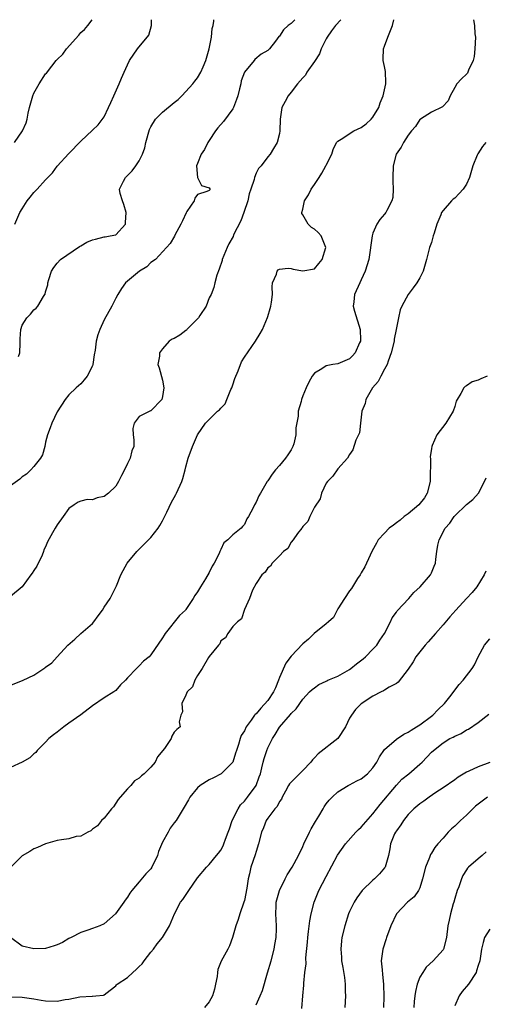
# Model space of a CAD drawing. Units: inches. Extents: x 2499000 to 2502000, y 1476000 to 1479000.
# Drawn here: x 2499839 to 2499918, y 1478832 to 1479000 of the extents above; entities that cross this region are included whole.
import ezdxf

# ---------------------------------------------------------------- set-up
doc = ezdxf.new("R2010")
doc.units = ezdxf.units.IN
doc.header["$MEASUREMENT"] = 0
doc.layers.add('LD24991476_2ft', color=162, linetype='Continuous')

msp = doc.modelspace()

# ---------------------------------------------------------------- linework, layer by layer
at = {"layer": 'LD24991476_2ft'}
for points, elevation in [([(2499836.19, 1478885.81), (2499838.88, 1478886.88), (2499839.06, 1478886.94), (2499839.17, 1478887), (2499841, 1478887.84), (2499842.67, 1478889), (2499842.87, 1478889.13), (2499843, 1478889.24), (2499844.05, 1478889.95), (2499844.99, 1478891), (2499846.82, 1478893), (2499847.97, 1478894.03), (2499849, 1478895), (2499851, 1478896.72), (2499851.27, 1478897), (2499852, 1478898), (2499852.75, 1478899), (2499853, 1478899.47), (2499854.02, 1478901), (2499855.15, 1478903.15), (2499855.87, 1478905), (2499856.25, 1478905.75), (2499856.95, 1478907), (2499858.59, 1478909), (2499861, 1478911.43), (2499862.28, 1478913), (2499862.55, 1478913.45), (2499863, 1478914.26), (2499863.74, 1478915.74), (2499864.53, 1478917.47), (2499865, 1478918.23), (2499865.25, 1478918.75), (2499865.41, 1478919), (2499866.3, 1478921), (2499866.47, 1478921.53), (2499866.89, 1478923), (2499867, 1478923.49), (2499867.39, 1478925), (2499868.1, 1478927), (2499869.01, 1478929), (2499870.35, 1478931), (2499871, 1478931.6), (2499872.41, 1478933), (2499872.74, 1478933.26), (2499873, 1478933.56), (2499873.71, 1478934.29), (2499874.02, 1478935), (2499874.71, 1478936.71), (2499874.85, 1478937), (2499875, 1478937.53), (2499875.38, 1478938.62), (2499875.93, 1478939.93), (2499876.51, 1478941.49), (2499877, 1478942.28), (2499878.91, 1478945), (2499879.68, 1478946.32), (2499880.1, 1478947), (2499880.96, 1478949.04), (2499881, 1478949.23), (2499881.43, 1478950.57), (2499881.55, 1478951), (2499881.66, 1478951.66), (2499881.81, 1478953), (2499881.73, 1478954.27), (2499881.81, 1478955), (2499882.48, 1478956.48), (2499882.6, 1478957), (2499882.79, 1478957.21), (2499883, 1478957.32), (2499884.49, 1478957.51), (2499885, 1478957.44), (2499885.34, 1478957.34), (2499887, 1478957.04), (2499889, 1478957.38), (2499889.72, 1478958.28), (2499890.29, 1478959), (2499890.94, 1478961), (2499890.16, 1478963), (2499889.6, 1478963.6), (2499889, 1478964.18), (2499888.46, 1478964.46), (2499887.91, 1478965), (2499887, 1478966.62), (2499886.84, 1478966.84), (2499886.82, 1478967), (2499887, 1478967.59), (2499887.28, 1478969), (2499887.97, 1478970.03), (2499888.41, 1478971), (2499889, 1478971.79), (2499889.79, 1478973), (2499890.25, 1478973.75), (2499890.96, 1478975), (2499891, 1478975.11), (2499891.96, 1478977), (2499892.21, 1478977.79), (2499892.79, 1478979), (2499893, 1478979.24), (2499893.58, 1478979.58), (2499895.73, 1478981), (2499897, 1478981.55), (2499897.82, 1478982.18), (2499898.71, 1478983), (2499899, 1478983.35), (2499900, 1478985), (2499900.22, 1478985.78), (2499900.76, 1478987), (2499901.2, 1478989), (2499901.22, 1478989.22), (2499901.16, 1478991.16), (2499901, 1478992), (2499900.74, 1478993), (2499900.77, 1478993.23), (2499900.79, 1478995), (2499901, 1478995.48), (2499901.54, 1478997), (2499902.33, 1478999), (2499902.56, 1479000)], 7488), ([(2499885.65, 1479000), (2499885, 1478999.37), (2499884.51, 1478999), (2499883.71, 1478998.29), (2499883, 1478997.2), (2499882.9, 1478997.1), (2499882.34, 1478996.34), (2499881.3, 1478995), (2499881.13, 1478994.87), (2499881, 1478994.74), (2499879.88, 1478994.12), (2499878.8, 1478993.2), (2499878.65, 1478993), (2499877, 1478991.01), (2499876.46, 1478989.54), (2499876.37, 1478989), (2499876.19, 1478988.19), (2499875.89, 1478987), (2499875.68, 1478986.32), (2499875.16, 1478985), (2499875, 1478984.73), (2499873.43, 1478982.57), (2499872.48, 1478981.52), (2499872.09, 1478981), (2499871, 1478979.32), (2499870.77, 1478979), (2499870.19, 1478977.81), (2499869.63, 1478977), (2499869, 1478975.39), (2499868.79, 1478975), (2499869.01, 1478973.01), (2499869.66, 1478971.66), (2499871, 1478971.26), (2499871.07, 1478971.07), (2499871.12, 1478971), (2499871.09, 1478970.91), (2499871, 1478970.77), (2499870.58, 1478970.58), (2499869, 1478970.07), (2499868.53, 1478969.47), (2499868.42, 1478969), (2499867.16, 1478967.16), (2499867.02, 1478966.98), (2499866.42, 1478965.58), (2499866.14, 1478965), (2499865.12, 1478963.12), (2499865.05, 1478962.95), (2499864.3, 1478961.7), (2499861.78, 1478959), (2499861, 1478958.44), (2499860.3, 1478957.7), (2499859.06, 1478957), (2499857, 1478955.27), (2499856.65, 1478955), (2499855.98, 1478954.02), (2499855.34, 1478953), (2499855, 1478952.36), (2499854.33, 1478951), (2499853, 1478948.65), (2499852.3, 1478947), (2499851.94, 1478946.06), (2499851.66, 1478945), (2499851.48, 1478943.48), (2499851.31, 1478942.69), (2499851.08, 1478941), (2499851, 1478940.77), (2499850.11, 1478939), (2499849.61, 1478938.39), (2499849, 1478937.69), (2499848.22, 1478937), (2499847, 1478935.81), (2499846.34, 1478935), (2499845, 1478932.91), (2499844.08, 1478931), (2499843.8, 1478930.2), (2499843.31, 1478929), (2499843, 1478927.73), (2499842.84, 1478927), (2499842.44, 1478925.56), (2499842.15, 1478925), (2499841, 1478923.58), (2499840.48, 1478923), (2499839.74, 1478922.26), (2499839, 1478921.78), (2499838.58, 1478921.42), (2499837, 1478920.26)], 7492), ([(2499893.52, 1479000), (2499892.58, 1478999), (2499891.93, 1478998.07), (2499891.16, 1478997), (2499891, 1478996.72), (2499890.15, 1478995), (2499889.83, 1478994.17), (2499889, 1478992.85), (2499887.71, 1478991), (2499887.48, 1478990.52), (2499887, 1478990.03), (2499886.08, 1478989), (2499885, 1478987.6), (2499884.48, 1478987), (2499883.98, 1478986.02), (2499883.42, 1478985), (2499883.15, 1478983), (2499883.09, 1478981), (2499883, 1478980.53), (2499882.59, 1478979), (2499882.01, 1478977.99), (2499881.39, 1478977), (2499881, 1478976.54), (2499879.86, 1478975), (2499879.44, 1478974.56), (2499879, 1478973.75), (2499878.71, 1478973), (2499878.68, 1478972.68), (2499878.13, 1478971), (2499877.82, 1478970.18), (2499877.59, 1478969), (2499876.92, 1478967), (2499876.41, 1478965.6), (2499875.17, 1478963.17), (2499875.07, 1478962.93), (2499874.34, 1478961.66), (2499874.04, 1478961), (2499873.23, 1478959), (2499873.19, 1478958.81), (2499872.68, 1478957.32), (2499872.27, 1478956.27), (2499871.95, 1478955), (2499871.79, 1478954.21), (2499871.31, 1478953), (2499871, 1478952.4), (2499870.47, 1478951), (2499869.39, 1478949.39), (2499869.15, 1478949), (2499869, 1478948.8), (2499867.15, 1478947), (2499867.1, 1478946.9), (2499867, 1478946.81), (2499865.95, 1478946.05), (2499865, 1478945.45), (2499864.66, 1478945.34), (2499864.13, 1478945), (2499863, 1478943.71), (2499862.5, 1478943), (2499862.46, 1478942.46), (2499862.21, 1478941), (2499862.43, 1478940.43), (2499863, 1478938.33), (2499863.22, 1478937), (2499863, 1478935.54), (2499862.87, 1478935), (2499861, 1478933.08), (2499860.93, 1478933.07), (2499859, 1478932.14), (2499858.13, 1478931), (2499857.92, 1478930.08), (2499858, 1478929), (2499858.12, 1478928.12), (2499858.09, 1478927), (2499857.74, 1478926.26), (2499857.49, 1478925), (2499857, 1478924.1), (2499856.48, 1478923), (2499855.97, 1478922.03), (2499855.48, 1478921), (2499855, 1478920.18), (2499853.78, 1478919), (2499853, 1478918.42), (2499851.8, 1478918.2), (2499851, 1478917.88), (2499850.09, 1478917.91), (2499849, 1478917.64), (2499848.56, 1478917.44), (2499847.86, 1478917), (2499847, 1478916.38), (2499845.98, 1478915), (2499845, 1478913.59), (2499844.62, 1478913), (2499844.19, 1478912.19), (2499843.34, 1478910.67), (2499843, 1478909.84), (2499842.72, 1478909.28), (2499842.66, 1478909), (2499842.39, 1478908.39), (2499841.47, 1478906.53), (2499841, 1478905.75), (2499840.68, 1478905.32), (2499840.47, 1478905), (2499839, 1478903), (2499837, 1478901.29)], 7490), ([(2499916.22, 1479000), (2499916.37, 1478999), (2499916.43, 1478997.57), (2499916.54, 1478997), (2499916.42, 1478995), (2499916.31, 1478993.69), (2499916.14, 1478993), (2499915.36, 1478991.36), (2499915.24, 1478991), (2499915.15, 1478990.85), (2499915, 1478990.69), (2499914.12, 1478989.88), (2499913.36, 1478989), (2499913, 1478988.4), (2499912.23, 1478987), (2499911.89, 1478986.11), (2499910.89, 1478985.11), (2499909, 1478984.19), (2499907.12, 1478983), (2499907, 1478982.9), (2499906.27, 1478981.73), (2499905.61, 1478981), (2499905, 1478980.22), (2499904.22, 1478979), (2499903.8, 1478978.2), (2499902.98, 1478977), (2499902.44, 1478975), (2499902.38, 1478973), (2499902.39, 1478972.39), (2499902.48, 1478971), (2499902.4, 1478969.6), (2499902.23, 1478969), (2499901.35, 1478967.35), (2499901.21, 1478967), (2499901, 1478966.72), (2499900.17, 1478965.83), (2499899.64, 1478965), (2499899, 1478963.46), (2499898.89, 1478963), (2499898.31, 1478959), (2499897.69, 1478957), (2499897, 1478955.51), (2499896.74, 1478955), (2499895.82, 1478953), (2499895.72, 1478951.72), (2499895.64, 1478951), (2499895.87, 1478950.13), (2499896.83, 1478947), (2499896.85, 1478945.15), (2499896.85, 1478945), (2499896.7, 1478944.7), (2499895.93, 1478943), (2499895.5, 1478942.5), (2499895, 1478941.98), (2499893, 1478941.14), (2499892.16, 1478941), (2499891, 1478940.76), (2499890.24, 1478940.24), (2499889, 1478939.5), (2499888.6, 1478939), (2499888.01, 1478937.99), (2499887.55, 1478937), (2499887, 1478935.64), (2499886.77, 1478935), (2499886.69, 1478934.7), (2499886.2, 1478933), (2499886.18, 1478932.18), (2499885.81, 1478930.19), (2499885.81, 1478929), (2499885.44, 1478927.44), (2499885.32, 1478927), (2499885, 1478926.4), (2499884.42, 1478925.58), (2499884.02, 1478925), (2499883, 1478923.73), (2499882.31, 1478923), (2499881.75, 1478922.25), (2499881, 1478921.11), (2499880.91, 1478921), (2499879.75, 1478919), (2499879.47, 1478918.53), (2499879, 1478917.45), (2499878.72, 1478917), (2499878.49, 1478916.49), (2499877.71, 1478915), (2499877.41, 1478914.59), (2499877, 1478913.64), (2499876.69, 1478913.31), (2499876.47, 1478913), (2499875, 1478911.84), (2499874.18, 1478911), (2499873.51, 1478910.49), (2499873, 1478909.38), (2499872.85, 1478909.15), (2499872.82, 1478909), (2499872.68, 1478908.68), (2499871.82, 1478907), (2499871.51, 1478906.49), (2499871, 1478905.44), (2499870.35, 1478904.35), (2499869.5, 1478903), (2499869, 1478902.11), (2499868.5, 1478901.5), (2499868.22, 1478901), (2499867, 1478899.09), (2499866.93, 1478899), (2499865.93, 1478898.07), (2499863.46, 1478895), (2499863.27, 1478894.73), (2499863, 1478894.22), (2499861, 1478891.32), (2499860.7, 1478891), (2499859.74, 1478890.26), (2499859, 1478889.44), (2499858.75, 1478889.25), (2499858.54, 1478889), (2499857, 1478887.39), (2499856.67, 1478887), (2499855.81, 1478886.19), (2499855, 1478885.26), (2499854.69, 1478885), (2499853, 1478884.01), (2499851, 1478882.6), (2499849, 1478881.07), (2499847, 1478879.62), (2499846.09, 1478879), (2499845, 1478878.11), (2499844.36, 1478877.64), (2499843.56, 1478877), (2499843, 1478876.39), (2499841.57, 1478875), (2499841.35, 1478874.65), (2499841, 1478874.38), (2499840.3, 1478873.7), (2499839, 1478872.96), (2499837, 1478872.05)], 7486), ([(2499837.65, 1478979), (2499839.06, 1478981), (2499839.65, 1478982.35), (2499839.82, 1478983), (2499840.01, 1478984.01), (2499840.25, 1478985), (2499840.81, 1478987), (2499841, 1478987.44), (2499841.87, 1478989), (2499843, 1478990.71), (2499843.14, 1478990.86), (2499844.07, 1478992.07), (2499844.82, 1478993), (2499845, 1478993.2), (2499845.92, 1478994.08), (2499846.55, 1478995), (2499848.67, 1478997.33), (2499849, 1478997.81), (2499849.65, 1478998.35), (2499850.2, 1478999), (2499850.99, 1479000)], 7498), ([(2499837.72, 1478965), (2499838.61, 1478967), (2499839, 1478967.66), (2499839.85, 1478969), (2499840.34, 1478969.66), (2499841, 1478970.43), (2499841.29, 1478970.71), (2499841.53, 1478971), (2499843, 1478972.61), (2499844.19, 1478973.81), (2499845, 1478974.93), (2499847, 1478977.12), (2499849, 1478979.22), (2499851, 1478981.08), (2499851.97, 1478982.03), (2499853, 1478983.39), (2499853.78, 1478985), (2499854.14, 1478985.86), (2499854.65, 1478987), (2499855.59, 1478989), (2499856.01, 1478989.99), (2499856.46, 1478991), (2499857, 1478992.3), (2499857.36, 1478993), (2499858.71, 1478995), (2499860.66, 1478997.34), (2499861.1, 1478999), (2499861.09, 1478999.09), (2499861.14, 1479000)], 7496), ([(2499838.35, 1478942.35), (2499838.57, 1478943), (2499838.65, 1478944.65), (2499838.65, 1478945), (2499838.62, 1478945.38), (2499838.75, 1478947), (2499839, 1478947.75), (2499839.76, 1478949), (2499840.39, 1478949.61), (2499841, 1478950.36), (2499841.38, 1478950.62), (2499841.66, 1478951), (2499842.62, 1478952.62), (2499842.89, 1478953), (2499842.93, 1478953.07), (2499843, 1478953.42), (2499843.37, 1478954.63), (2499843.38, 1478955), (2499843.53, 1478955.53), (2499844.02, 1478957), (2499844.41, 1478957.59), (2499845, 1478958.36), (2499845.56, 1478959), (2499848.79, 1478961.21), (2499849, 1478961.3), (2499850.07, 1478961.93), (2499851, 1478962.34), (2499851.52, 1478962.48), (2499853, 1478962.83), (2499853.16, 1478962.84), (2499854.05, 1478963), (2499855, 1478963.22), (2499856.64, 1478965), (2499856.69, 1478965.31), (2499856.78, 1478967), (2499856.39, 1478968.39), (2499856.14, 1478969), (2499855.76, 1478970.24), (2499855.66, 1478971), (2499856.35, 1478972.35), (2499856.64, 1478973), (2499857, 1478973.33), (2499857.83, 1478974.17), (2499858.45, 1478975), (2499859, 1478975.83), (2499859.58, 1478977), (2499859.95, 1478978.05), (2499860.17, 1478979), (2499860.77, 1478981.23), (2499861, 1478981.67), (2499861.81, 1478983), (2499863, 1478984.19), (2499865, 1478985.81), (2499865.67, 1478986.33), (2499866.33, 1478987), (2499867, 1478987.71), (2499868.16, 1478989), (2499868.54, 1478989.46), (2499869, 1478990.06), (2499869.58, 1478991), (2499869.93, 1478991.93), (2499870.41, 1478993), (2499870.98, 1478995), (2499871.38, 1478997), (2499871.5, 1478998.5), (2499871.64, 1478999), (2499871.75, 1478999.75), (2499871.76, 1479000)], 7494), ([(2499918.29, 1478979), (2499917.72, 1478978.28), (2499916.93, 1478977.07), (2499916.85, 1478976.85), (2499916.11, 1478975), (2499915.49, 1478973), (2499915, 1478971.87), (2499914.42, 1478971), (2499913.76, 1478970.24), (2499913, 1478969.46), (2499912.73, 1478969.27), (2499912.45, 1478969), (2499911, 1478967.36), (2499910.75, 1478967), (2499910.63, 1478966.63), (2499909.92, 1478965), (2499909.48, 1478963.48), (2499909.32, 1478963), (2499909, 1478961.9), (2499908.7, 1478961), (2499908.16, 1478959), (2499907.57, 1478957), (2499907, 1478955.83), (2499906.49, 1478955), (2499905.85, 1478954.15), (2499905, 1478952.96), (2499903.92, 1478951), (2499903.64, 1478950.36), (2499903.36, 1478949), (2499902.98, 1478947), (2499902.65, 1478945.35), (2499902.61, 1478945), (2499902.12, 1478943), (2499901.58, 1478941.58), (2499901.41, 1478941), (2499901, 1478940.19), (2499900.34, 1478939), (2499899.91, 1478938.09), (2499898.93, 1478937), (2499897.76, 1478935), (2499897.65, 1478934.35), (2499897.12, 1478933), (2499896.86, 1478931), (2499896.67, 1478929.33), (2499896.08, 1478928.08), (2499895.58, 1478926.41), (2499895, 1478925.59), (2499894.63, 1478925), (2499893, 1478923.16), (2499892.11, 1478921.89), (2499891.21, 1478921), (2499891, 1478920.69), (2499890.2, 1478919), (2499889.97, 1478918.03), (2499889, 1478916.6), (2499888.2, 1478915), (2499887.84, 1478914.16), (2499887, 1478913.29), (2499886.9, 1478913.1), (2499886.81, 1478913), (2499886.08, 1478912.08), (2499885.33, 1478911), (2499885, 1478910.6), (2499884.46, 1478909.54), (2499883.72, 1478909), (2499883, 1478908.28), (2499881.78, 1478907), (2499881.48, 1478906.52), (2499881, 1478906.21), (2499880.54, 1478905.46), (2499879.99, 1478905), (2499879, 1478903.53), (2499878.41, 1478902.41), (2499877.89, 1478901), (2499877, 1478899.07), (2499876.49, 1478897.51), (2499875.85, 1478897), (2499875, 1478896.17), (2499874.16, 1478895), (2499873.77, 1478894.23), (2499873, 1478893.71), (2499872.78, 1478893.22), (2499872.55, 1478893), (2499871, 1478891.07), (2499870.86, 1478890.86), (2499869.77, 1478889), (2499869, 1478887.8), (2499868.53, 1478887), (2499868.13, 1478885.87), (2499867.24, 1478885), (2499867, 1478884.41), (2499866.32, 1478883), (2499866.42, 1478881.58), (2499866.13, 1478881), (2499865.87, 1478879.87), (2499866.01, 1478879), (2499865.45, 1478878.55), (2499865, 1478878.08), (2499864.58, 1478877.42), (2499864.45, 1478877), (2499863.31, 1478875.31), (2499862.12, 1478873.88), (2499861.75, 1478873), (2499861, 1478872.12), (2499859.87, 1478871), (2499859.38, 1478870.62), (2499859, 1478870.22), (2499858.23, 1478869.77), (2499857.55, 1478869), (2499857, 1478868.43), (2499855.73, 1478867), (2499855.42, 1478866.58), (2499854.64, 1478865.36), (2499854.27, 1478865), (2499853, 1478863.38), (2499852.56, 1478863), (2499851.89, 1478862.11), (2499851, 1478861.49), (2499850.75, 1478861.25), (2499850.24, 1478861), (2499849, 1478860.3), (2499848.24, 1478860.24), (2499847, 1478859.87), (2499845.7, 1478859.7), (2499845, 1478859.56), (2499842.97, 1478859), (2499841.63, 1478858.37), (2499841, 1478858.14), (2499840.3, 1478857.7), (2499839, 1478856.94), (2499837.06, 1478855)], 7484), ([(2499918.54, 1478939), (2499917.44, 1478938.56), (2499917, 1478938.33), (2499915.98, 1478938.02), (2499915, 1478937.37), (2499914.75, 1478937.25), (2499914.52, 1478937), (2499914.02, 1478936.02), (2499913.38, 1478935), (2499913.26, 1478934.74), (2499913, 1478933.81), (2499912.71, 1478933), (2499911.46, 1478931), (2499909.9, 1478929), (2499909.13, 1478927.13), (2499909.06, 1478927), (2499909, 1478926.65), (2499908.79, 1478925.21), (2499908.85, 1478924.85), (2499908.77, 1478921.23), (2499908.79, 1478921), (2499908.3, 1478919), (2499907.81, 1478918.19), (2499906.84, 1478917), (2499905, 1478915.46), (2499904.35, 1478915), (2499903.64, 1478914.36), (2499903, 1478913.9), (2499902.49, 1478913.51), (2499901.77, 1478913), (2499901, 1478912.15), (2499899.87, 1478911), (2499899.58, 1478910.42), (2499898.86, 1478909.14), (2499897.92, 1478907), (2499897.6, 1478906.4), (2499897, 1478905.39), (2499896.79, 1478905), (2499896.38, 1478904.38), (2499895.31, 1478902.69), (2499895, 1478902.28), (2499894.14, 1478901), (2499893, 1478899.18), (2499892.89, 1478899), (2499892.25, 1478897.75), (2499891.4, 1478897), (2499891, 1478896.62), (2499888.97, 1478895), (2499887.97, 1478894.03), (2499887, 1478893.21), (2499885, 1478891.1), (2499884.09, 1478889.91), (2499883, 1478887.48), (2499882.84, 1478887), (2499882.32, 1478885.68), (2499882, 1478885), (2499881, 1478883.53), (2499879.8, 1478882.2), (2499879, 1478881.26), (2499878.86, 1478881.14), (2499878.74, 1478881), (2499878.18, 1478880.18), (2499877.33, 1478879), (2499877, 1478878.33), (2499876.48, 1478877.52), (2499876.28, 1478877), (2499875.97, 1478875.97), (2499875.63, 1478875), (2499875.5, 1478874.5), (2499875, 1478872.98), (2499873.01, 1478870.99), (2499871.72, 1478870.28), (2499871, 1478869.94), (2499869.42, 1478869), (2499869, 1478868.59), (2499867.67, 1478867), (2499867.45, 1478866.55), (2499866.72, 1478865.28), (2499866.52, 1478865), (2499865.35, 1478863), (2499865, 1478862.57), (2499864.32, 1478861.68), (2499863.98, 1478861), (2499863, 1478859.27), (2499862.32, 1478857.68), (2499862.13, 1478857), (2499861.18, 1478855), (2499861, 1478854.75), (2499860.15, 1478853.85), (2499859, 1478852.53), (2499857.73, 1478851), (2499857.42, 1478850.58), (2499857, 1478849.88), (2499856.61, 1478849.39), (2499856.37, 1478849), (2499854.97, 1478847), (2499853, 1478845.3), (2499852.29, 1478845), (2499851, 1478844.5), (2499850.21, 1478844.21), (2499849, 1478843.82), (2499847.36, 1478843), (2499847, 1478842.81), (2499845.86, 1478842.14), (2499845, 1478841.74), (2499844.47, 1478841.53), (2499843, 1478841.1), (2499841, 1478841.02), (2499839, 1478841.5), (2499837, 1478842.99)], 7482), ([(2499837, 1478832.82), (2499839, 1478832.78), (2499841, 1478832.5), (2499842.23, 1478832.23), (2499843, 1478832.12), (2499845, 1478832.1), (2499846.37, 1478832.37), (2499847, 1478832.45), (2499848.84, 1478832.84), (2499850.94, 1478832.94), (2499851, 1478832.92), (2499851.6, 1478833), (2499852.88, 1478833.11), (2499853, 1478833.18), (2499854.03, 1478833.97), (2499855, 1478834.7), (2499855.12, 1478834.88), (2499855.25, 1478835), (2499857, 1478836.15), (2499857.93, 1478837), (2499858.5, 1478837.5), (2499859, 1478838.01), (2499859.51, 1478838.49), (2499859.88, 1478839), (2499861, 1478840.47), (2499861.46, 1478841), (2499862.11, 1478841.89), (2499863.01, 1478843), (2499864.19, 1478845), (2499865.03, 1478847), (2499866.08, 1478849), (2499866.5, 1478849.5), (2499867.49, 1478851), (2499869, 1478853.21), (2499870.51, 1478855), (2499871, 1478855.45), (2499872.23, 1478857), (2499872.6, 1478857.4), (2499873, 1478857.93), (2499873.36, 1478858.64), (2499873.51, 1478859), (2499873.77, 1478859.78), (2499874.24, 1478861), (2499874.43, 1478861.57), (2499874.93, 1478863), (2499875.93, 1478865), (2499876.34, 1478865.66), (2499877, 1478866.31), (2499877.56, 1478867), (2499879.03, 1478869), (2499879.56, 1478870.44), (2499879.74, 1478871), (2499880, 1478872), (2499880.23, 1478873), (2499880.38, 1478873.62), (2499880.82, 1478875), (2499881, 1478875.45), (2499881.79, 1478877), (2499882.29, 1478877.71), (2499883, 1478878.98), (2499884.88, 1478881.12), (2499885, 1478881.3), (2499885.89, 1478882.11), (2499887, 1478883.76), (2499888.17, 1478885), (2499888.61, 1478885.39), (2499889, 1478885.69), (2499889.76, 1478886.24), (2499891, 1478886.84), (2499891.09, 1478886.91), (2499891.29, 1478887), (2499893, 1478887.71), (2499895, 1478888.83), (2499895.23, 1478889), (2499896.2, 1478889.8), (2499897.34, 1478890.66), (2499897.72, 1478891), (2499899, 1478892.32), (2499899.68, 1478893), (2499900.16, 1478893.84), (2499900.97, 1478895), (2499901.98, 1478897), (2499902.31, 1478897.69), (2499903, 1478898.61), (2499903.15, 1478898.85), (2499905.13, 1478901), (2499905.99, 1478902.01), (2499907.06, 1478903), (2499908.85, 1478905), (2499909, 1478905.35), (2499909.47, 1478906.53), (2499909.7, 1478907), (2499909.73, 1478907.73), (2499909.9, 1478909), (2499910.09, 1478910.09), (2499910.33, 1478911), (2499911.35, 1478913), (2499912.16, 1478913.84), (2499912.9, 1478915), (2499913, 1478915.12), (2499915, 1478917.07), (2499916.09, 1478917.91), (2499917.04, 1478919), (2499918.09, 1478921), (2499918.38, 1478921.62)], 7480), ([(2499918.33, 1478905.67), (2499918.04, 1478905), (2499916.75, 1478903), (2499915.99, 1478902.01), (2499915.02, 1478901), (2499913.16, 1478899), (2499912.14, 1478897.85), (2499911, 1478896.47), (2499909.7, 1478895), (2499908.46, 1478893.54), (2499907.94, 1478893), (2499907, 1478891.84), (2499906.36, 1478891), (2499905.86, 1478890.14), (2499905, 1478888.89), (2499903.31, 1478886.69), (2499903, 1478886.42), (2499901.8, 1478885.8), (2499901, 1478885.32), (2499900.81, 1478885.19), (2499900.39, 1478885), (2499899, 1478884.28), (2499897, 1478882.97), (2499896.03, 1478881.97), (2499895.31, 1478881), (2499895, 1478880.49), (2499894.31, 1478879), (2499892.99, 1478877.01), (2499889.62, 1478874.38), (2499889, 1478873.72), (2499888.63, 1478873.37), (2499888.4, 1478873), (2499887, 1478871.54), (2499886.43, 1478871), (2499885, 1478869.56), (2499884.73, 1478869.27), (2499884.56, 1478869), (2499884.02, 1478868.02), (2499883.48, 1478867), (2499883.34, 1478866.66), (2499883, 1478866.22), (2499882.6, 1478865.4), (2499882.21, 1478865), (2499881, 1478863.4), (2499880.73, 1478863), (2499880.26, 1478861.74), (2499879.95, 1478861), (2499879.41, 1478859), (2499879, 1478857.72), (2499878.85, 1478857.15), (2499878.13, 1478855), (2499877.88, 1478853.88), (2499877.64, 1478853), (2499877.41, 1478851.41), (2499877, 1478849.3), (2499876.93, 1478849), (2499876.23, 1478847), (2499875.95, 1478846.05), (2499875.55, 1478845), (2499874.98, 1478843), (2499874.43, 1478841.57), (2499874.15, 1478841), (2499873.05, 1478838.95), (2499872.49, 1478837.51), (2499872.4, 1478837), (2499872.32, 1478836.32), (2499872.08, 1478835), (2499871.87, 1478834.13), (2499871.56, 1478833), (2499871, 1478831.99), (2499870.16, 1478831)], 7478), ([(2499879, 1478831.46), (2499879.72, 1478833), (2499880.1, 1478833.9), (2499880.95, 1478836.95), (2499881.56, 1478839), (2499882.12, 1478841), (2499882.23, 1478841.77), (2499882.45, 1478843), (2499882.49, 1478844.49), (2499882.48, 1478845), (2499882.36, 1478847), (2499882.42, 1478848.42), (2499882.46, 1478849), (2499882.99, 1478851), (2499883.96, 1478853), (2499884.32, 1478853.68), (2499885.15, 1478855), (2499886.28, 1478857), (2499887, 1478858.54), (2499887.19, 1478859), (2499888.14, 1478861), (2499888.44, 1478861.56), (2499889.17, 1478862.83), (2499889.74, 1478863.74), (2499890.48, 1478865), (2499890.66, 1478865.34), (2499891, 1478865.85), (2499891.51, 1478866.49), (2499892.01, 1478867), (2499893, 1478867.92), (2499894.74, 1478869), (2499895, 1478869.12), (2499896.24, 1478869.76), (2499897, 1478870.11), (2499898.06, 1478871), (2499899, 1478872.01), (2499899.65, 1478873), (2499900.11, 1478873.89), (2499901, 1478875.14), (2499903, 1478876.92), (2499904.26, 1478877.74), (2499905, 1478878.1), (2499905.53, 1478878.47), (2499906.43, 1478879), (2499907, 1478879.38), (2499909, 1478880.83), (2499909.25, 1478881), (2499910.09, 1478881.91), (2499911.25, 1478883), (2499912.14, 1478884.14), (2499913.73, 1478886.27), (2499914.46, 1478887), (2499915.98, 1478889), (2499916.36, 1478889.64), (2499917, 1478891), (2499918.09, 1478893), (2499919, 1478894.05)], 7476), ([(2499886.82, 1478830.82), (2499887.01, 1478833), (2499887.15, 1478834.85), (2499887.15, 1478835.15), (2499887.34, 1478837), (2499887.55, 1478838.45), (2499887.51, 1478839.51), (2499887.8, 1478842.2), (2499887.84, 1478843), (2499887.98, 1478843.98), (2499888.18, 1478845.82), (2499888.42, 1478847), (2499888.92, 1478849), (2499889.76, 1478851), (2499891, 1478853.42), (2499892.95, 1478857.05), (2499894.28, 1478859), (2499896.06, 1478861), (2499896.53, 1478861.47), (2499897, 1478861.86), (2499899, 1478864.11), (2499900.25, 1478865.75), (2499903, 1478869.05), (2499903.96, 1478870.04), (2499905.12, 1478871), (2499907, 1478872.61), (2499907.4, 1478873), (2499908.19, 1478873.81), (2499909, 1478874.69), (2499909.33, 1478875), (2499911, 1478876.29), (2499912.16, 1478877), (2499912.72, 1478877.28), (2499913, 1478877.45), (2499914.1, 1478877.9), (2499915, 1478878.51), (2499915.37, 1478878.63), (2499917, 1478879.76), (2499918.81, 1478881.19)], 7474), ([(2499919, 1478872.9), (2499917, 1478872.15), (2499915.42, 1478871.42), (2499915, 1478871.27), (2499913.57, 1478870.43), (2499913, 1478869.98), (2499911, 1478868.56), (2499909.76, 1478867.76), (2499908.64, 1478867), (2499907.69, 1478866.31), (2499907, 1478865.87), (2499905.99, 1478865), (2499905, 1478864), (2499904.2, 1478863), (2499903.74, 1478862.26), (2499903, 1478861.25), (2499902.84, 1478861), (2499902.69, 1478860.69), (2499901.99, 1478859), (2499901.88, 1478858.12), (2499901.63, 1478857), (2499901.09, 1478855), (2499901, 1478854.88), (2499900.13, 1478853.87), (2499899.27, 1478853), (2499899, 1478852.78), (2499897.14, 1478851), (2499896.22, 1478849.78), (2499895.77, 1478849), (2499895, 1478847.4), (2499894.84, 1478847), (2499894.2, 1478845), (2499893.7, 1478843), (2499893.61, 1478842.39), (2499893.48, 1478841), (2499893.62, 1478839.62), (2499893.64, 1478839), (2499893.86, 1478837.86), (2499894.13, 1478836.13), (2499894.27, 1478835), (2499894.27, 1478833.73), (2499894.3, 1478833), (2499894.16, 1478831)], 7472), ([(2499918.61, 1478867), (2499917.67, 1478866.33), (2499917, 1478865.8), (2499916.57, 1478865.43), (2499915, 1478863.93), (2499913.95, 1478863), (2499913, 1478862.04), (2499912.42, 1478861.58), (2499911.87, 1478861), (2499911, 1478859.97), (2499910.11, 1478859), (2499909.6, 1478858.4), (2499909, 1478857.4), (2499908.83, 1478857.17), (2499908.66, 1478856.66), (2499908, 1478855), (2499907.5, 1478853), (2499907, 1478851.48), (2499906.79, 1478851), (2499906.05, 1478849.95), (2499904.91, 1478849), (2499903, 1478847), (2499902.06, 1478845), (2499901.33, 1478843), (2499901.26, 1478842.74), (2499900.67, 1478841), (2499900.42, 1478839), (2499900.55, 1478837.45), (2499900.65, 1478836.65), (2499900.81, 1478835), (2499900.84, 1478832.84), (2499900.78, 1478831)], 7470), ([(2499918.34, 1478857.66), (2499917.67, 1478857), (2499917, 1478856.44), (2499915.35, 1478855), (2499915.18, 1478854.82), (2499915, 1478854.57), (2499914.4, 1478853.6), (2499914.12, 1478853), (2499913.67, 1478851.67), (2499913.42, 1478851), (2499913, 1478849.65), (2499912.83, 1478849), (2499912.74, 1478848.74), (2499912.24, 1478847), (2499912.05, 1478845.95), (2499911.82, 1478845), (2499911.58, 1478843), (2499911.06, 1478841), (2499911, 1478840.88), (2499909.32, 1478839), (2499908.1, 1478837.9), (2499907.51, 1478837), (2499907, 1478836.17), (2499906.56, 1478835), (2499906.27, 1478833.73), (2499906.14, 1478833), (2499906.05, 1478832.05), (2499905.98, 1478831)], 7468), ([(2499919, 1478844.43), (2499918.09, 1478843), (2499917.88, 1478842.12), (2499917.57, 1478841), (2499917.28, 1478839), (2499917, 1478838.18), (2499916.74, 1478837.26), (2499916.63, 1478837), (2499915.33, 1478835), (2499914.28, 1478833.72), (2499913.76, 1478833), (2499913, 1478831.27)], 7466)]:
    msp.add_lwpolyline(points, dxfattribs=dict(at, elevation=elevation))

doc.saveas('drawing.dxf')
